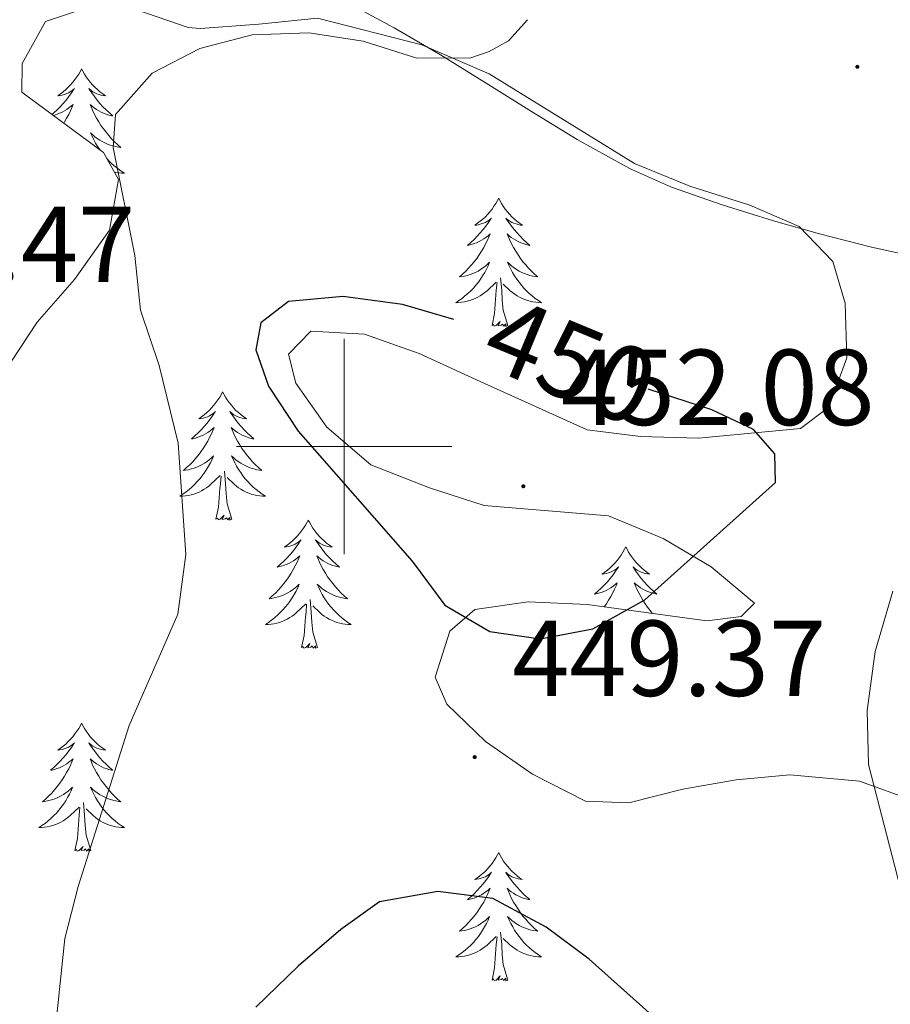
# Model space of a CAD drawing. Units: metres. Extents: x 586484 to 590976, y 4698502 to 4701528.
# Drawn here: x 589970 to 590051, y 4700948 to 4701040 of the extents above; entities that cross this region are included whole.
import ezdxf
from ezdxf.enums import TextEntityAlignment as Align

# ---------------------------------------------------------------- set-up
doc = ezdxf.new("R2010")
doc.units = ezdxf.units.M
doc.header["$MEASUREMENT"] = 0
for name, color, linetype, lineweight in [('Carátula', 7, 'Continuous', 5), ('Level 35', 92, 'Continuous', 0), ('Level 36', 19, 'Continuous', 40), ('Level 4', 36, 'Continuous', 30), ('Level 41', 19, 'Continuous', 0), ('Level 5', 36, 'Continuous', 0), ('Level 63', 7, 'Continuous', 0), ('Level 7', 1, 'Continuous', 0)]:
    doc.layers.add(name, color=color, linetype=linetype, lineweight=lineweight)
doc.styles.add('Arial', font='ARIAL.TTF', dxfattribs={"height": 0.2})

# ---------------------------------------------------------------- blocks, each defined once
blk = doc.blocks.new('5PATER')
at = {"layer": 'Carátula', "linetype": 'Continuous', "lineweight": 5}
h = blk.add_hatch(color=250, dxfattribs=at)
edge = h.paths.add_edge_path()
edge.add_ellipse((0, 0.01), major_axis=(-1.33, -1.34), ratio=0.999422, start_angle=0, end_angle=360)

msp = doc.modelspace()

# ---------------------------------------------------------------- linework, layer by layer
at = {"layer": 'Level 35', "color": 92, "linetype": 'Continuous', "lineweight": 0, "ltscale": 0.5}
for points in [[(589968.32, 4701006.75, 444.24), (589971.48, 4701011.56, 445.36), (589974.93, 4701015.5, 445.77), (589978.19, 4701020.08, 447.21), (589979.03, 4701024.79, 447.13), (589977.63, 4701027.3, 447.05), (589970.05, 4701032.93, 446.09), (589970.09, 4701035.59, 445.77), (589972.25, 4701039.47, 445.77), (589975.59, 4701040.59, 445.85)], [(589980.74, 4701040.57, 446.25), (589985.51, 4701038.93, 446.51), (589986.62, 4701038.82, 446.57), (589992.08, 4701039.23, 447.05), (589997.54, 4701039.79, 448.1), (590007.22, 4701037.3, 449), (590013.48, 4701034.62, 449.63), (590026.98, 4701026.28, 450.03), (590032.15, 4701024.17, 450.27), (590037.7, 4701022.41, 450.92), (590042.3, 4701020.44, 451), (590045.43, 4701017.19, 451), (590046.57, 4701013.3, 450.92), (590046.72, 4701008.23, 450.84), (590045.07, 4701003.64, 451.48), (590042.42, 4701001.67, 452.37), (590032.95, 4701000.77, 452.69), (590027.55, 4701000.93, 452.85), (590022.58, 4701001.53, 453.3), (590012.64, 4701006.02, 453.27), (590006.98, 4701008.63, 452.93), (590001.91, 4701010.42, 452.77), (589996.91, 4701010.71, 452.48), (589994.82, 4701008.57, 451.88), (589995.5, 4701005.87, 451.56), (589998.39, 4701001.79, 451.53), (590002.5, 4700998.3, 452.21), (590007.94, 4700996.15, 452.52), (590013.03, 4700994.51, 452.53), (590024.57, 4700993.55, 452.53), (590029.66, 4700991.44, 452.53), (590034.13, 4700988.82, 451.96), (590038.14, 4700985.45, 451.24), (590036.91, 4700984.19, 451), (590033.71, 4700983.8, 450.92), (590022.6, 4700985.32, 452.45), (590017.11, 4700985.56, 452.37), (590012.15, 4700984.85, 452.29), (590009.82, 4700982.82, 452.04), (590008.48, 4700978.57, 451.56), (590009.56, 4700976.04, 451.56), (590013.16, 4700972.59, 451.16), (590017.5, 4700969.55, 451), (590022.45, 4700967.03, 451), (590026.48, 4700966.89, 451)], [(590026.48, 4700966.89, 451), (590031.5, 4700968.16, 451), (590036.46, 4700969.02, 450.76), (590041.43, 4700969.49, 450.42), (590047.91, 4700968.89, 449.15), (590052.9, 4700967.1, 448.5)]]:
    msp.add_polyline3d(points, dxfattribs=at)
at = {"layer": 'Level 36', "color": 92, "linetype": 'Continuous', "lineweight": 0}
for points in [[(589969.57, 4701048.11, 441.17), (589971.86, 4701047.71, 441.22), (589976.76, 4701046.84, 441.6), (589981.65, 4701046, 442.22), (589986.54, 4701045.17, 442.91), (589991.44, 4701044.29, 443.5), (589996.35, 4701042.97, 443.96), (590000.9, 4701040.9, 444.26), (590004.64, 4701038.9, 444.52), (590008.96, 4701036.39, 444.9), (590013.2, 4701033.76, 445.28), (590017.42, 4701031.11, 445.66), (590021.68, 4701028.52, 446.05), (590026.03, 4701026.09, 446.43), (590026.81, 4701025.69, 446.5), (590030.44, 4701024.1, 446.81), (590035.15, 4701022.44, 446.96), (590039.93, 4701020.96, 446.97), (590044.19, 4701019.75, 446.85), (590049.03, 4701018.5, 446.57), (590053.15, 4701017.6, 446.33)], [(589975.6, 4701035.09, 0.01), (589975.49, 4701034.87, 0.01), (589975.34, 4701034.6, 0.01), (589975.17, 4701034.33, 0.01), (589974.98, 4701034.08, 0.01), (589974.79, 4701033.83, 0.01), (589974.58, 4701033.59, 0.01), (589974.36, 4701033.37, 0.01), (589974.14, 4701033.15, 0.01), (589973.9, 4701032.95, 0.01), (589973.64, 4701032.75, 0.01), (589973.38, 4701032.58, 0.01), (589973.58, 4701032.6, 0.01), (589973.79, 4701032.64, 0.01), (589973.98, 4701032.69, 0.01), (589974.18, 4701032.76, 0.01), (589974.37, 4701032.85, 0.01), (589974.55, 4701032.95, 0.01), (589974.72, 4701033.06, 0.01), (589974.93, 4701033.25, 0.01), (589974.89, 4701033.18, 0.01), (589974.66, 4701032.84, 0.01), (589974.42, 4701032.5, 0.01), (589974.16, 4701032.18, 0.01), (589973.89, 4701031.86, 0.01), (589973.61, 4701031.56, 0.01), (589973.32, 4701031.26, 0.01), (589973.02, 4701030.98, 0.01), (589972.86, 4701030.84, 0.01)], [(589975.6, 4701035.09, 0.01), (589975.71, 4701034.87, 0.01), (589975.87, 4701034.6, 0.01), (589976.04, 4701034.33, 0.01), (589976.22, 4701034.08, 0.01), (589976.41, 4701033.83, 0.01), (589976.62, 4701033.59, 0.01), (589976.84, 4701033.37, 0.01), (589977.07, 4701033.15, 0.01), (589977.31, 4701032.95, 0.01), (589977.56, 4701032.75, 0.01), (589977.82, 4701032.58, 0.01), (589977.62, 4701032.6, 0.01), (589977.42, 4701032.64, 0.01), (589977.22, 4701032.69, 0.01), (589977.02, 4701032.76, 0.01), (589976.83, 4701032.85, 0.01), (589976.65, 4701032.95, 0.01), (589976.48, 4701033.06, 0.01), (589976.27, 4701033.25, 0.01), (589976.31, 4701033.18, 0.01), (589976.54, 4701032.84, 0.01), (589976.79, 4701032.5, 0.01), (589977.04, 4701032.18, 0.01), (589977.31, 4701031.86, 0.01), (589977.59, 4701031.56, 0.01), (589977.88, 4701031.26, 0.01), (589978.19, 4701030.98, 0.01), (589978.5, 4701030.71, 0.01), (589978.38, 4701030.73, 0.01), (589978.13, 4701030.79, 0.01), (589977.89, 4701030.86, 0.01), (589977.65, 4701030.95, 0.01), (589977.42, 4701031.05, 0.01), (589977.2, 4701031.17, 0.01)], [(589972.96, 4701030.76, 0.01), (589973.07, 4701030.79, 0.01), (589973.32, 4701030.86, 0.01), (589973.55, 4701030.95, 0.01), (589973.78, 4701031.05, 0.01), (589974, 4701031.17, 0.01), (589974.22, 4701031.3, 0.01), (589974.43, 4701031.45, 0.01), (589974.62, 4701031.6, 0.01), (589974.81, 4701031.77, 0.01), (589974.72, 4701031.55, 0.01), (589974.57, 4701031.19, 0.01), (589974.4, 4701030.84, 0.01), (589974.21, 4701030.49, 0.01), (589974.01, 4701030.15, 0.01), (589973.94, 4701030.04, 0.01)], [(589977.202, 4701031.173, 0.01), (589976.982, 4701031.303, 0.01), (589976.772, 4701031.453, 0.01), (589976.582, 4701031.603, 0.01), (589976.392, 4701031.773, 0.01), (589976.482, 4701031.553, 0.01), (589976.632, 4701031.193, 0.01), (589976.802, 4701030.843, 0.01), (589976.992, 4701030.493, 0.01), (589977.192, 4701030.153, 0.01), (589977.402, 4701029.823, 0.01), (589977.632, 4701029.503, 0.01), (589977.872, 4701029.193, 0.01), (589978.122, 4701028.883, 0.01), (589978.382, 4701028.593, 0.01), (589978.662, 4701028.313, 0.01), (589978.942, 4701028.043, 0.01), (589979.241, 4701027.783, 0.01), (589979.051, 4701027.813, 0.01), (589978.781, 4701027.853, 0.01), (589978.522, 4701027.923, 0.01), (589978.262, 4701027.993, 0.01), (589978.002, 4701028.093, 0.01), (589977.752, 4701028.203, 0.01), (589977.512, 4701028.323, 0.01), (589977.282, 4701028.463, 0.01), (589977.052, 4701028.613, 0.01), (589976.842, 4701028.773, 0.01), (589976.632, 4701028.953, 0.01), (589976.442, 4701029.143, 0.01), (589976.582, 4701028.813, 0.01), (589976.732, 4701028.493, 0.01), (589976.902, 4701028.173, 0.01), (589977.082, 4701027.873, 0.01), (589977.282, 4701027.573, 0.01), (589977.302, 4701027.553, 0.01)], [(589977.93, 4701026.76, 0.01), (589977.95, 4701026.74, 0.01), (589978.2, 4701026.48, 0.01), (589978.45, 4701026.23, 0.01), (589978.72, 4701026, 0.01), (589979, 4701025.78, 0.01), (589979.29, 4701025.57, 0.01), (589979.58, 4701025.38, 0.01), (589979.32, 4701025.39, 0.01), (589979.05, 4701025.41, 0.01), (589978.79, 4701025.45, 0.01), (589978.64, 4701025.49, 0.01)], [(590014.37, 4701023.07, 0.01), (590014.26, 4701022.85, 0.01), (590014.1, 4701022.57, 0.01), (590013.93, 4701022.31, 0.01), (590013.75, 4701022.05, 0.01), (590013.56, 4701021.8, 0.01), (590013.35, 4701021.57, 0.01), (590013.13, 4701021.34, 0.01), (590012.9, 4701021.12, 0.01), (590012.66, 4701020.92, 0.01), (590012.41, 4701020.73, 0.01), (590012.15, 4701020.55, 0.01), (590012.35, 4701020.57, 0.01), (590012.55, 4701020.61, 0.01), (590012.75, 4701020.67, 0.01), (590012.95, 4701020.74, 0.01), (590013.14, 4701020.82, 0.01), (590013.32, 4701020.92, 0.01), (590013.49, 4701021.03, 0.01), (590013.7, 4701021.22, 0.01), (590013.65, 4701021.16, 0.01), (590013.42, 4701020.81, 0.01), (590013.18, 4701020.48, 0.01), (590012.92, 4701020.15, 0.01), (590012.66, 4701019.84, 0.01), (590012.38, 4701019.53, 0.01), (590012.08, 4701019.24, 0.01), (590011.78, 4701018.95, 0.01), (590011.47, 4701018.68, 0.01), (590011.59, 4701018.71, 0.01), (590011.84, 4701018.76, 0.01), (590012.08, 4701018.84, 0.01), (590012.32, 4701018.93, 0.01), (590012.55, 4701019.03, 0.01), (590012.77, 4701019.15, 0.01), (590012.99, 4701019.28, 0.01), (590013.19, 4701019.42, 0.01), (590013.39, 4701019.58, 0.01), (590013.58, 4701019.75, 0.01), (590013.49, 4701019.53, 0.01), (590013.33, 4701019.17, 0.01), (590013.16, 4701018.81, 0.01), (590012.98, 4701018.47, 0.01), (590012.78, 4701018.13, 0.01), (590012.57, 4701017.79, 0.01), (590012.34, 4701017.47, 0.01), (590012.1, 4701017.16, 0.01), (590011.85, 4701016.86, 0.01), (590011.58, 4701016.57, 0.01), (590011.31, 4701016.28, 0.01), (590011.02, 4701016.01, 0.01), (590010.73, 4701015.76, 0.01), (590010.92, 4701015.78, 0.01), (590011.19, 4701015.83, 0.01), (590011.45, 4701015.89, 0.01), (590011.71, 4701015.97, 0.01), (590011.97, 4701016.06, 0.01), (590012.21, 4701016.17, 0.01), (590012.46, 4701016.29, 0.01), (590012.69, 4701016.43, 0.01), (590012.91, 4701016.58, 0.01), (590013.13, 4701016.75, 0.01), (590013.34, 4701016.92, 0.01), (590013.53, 4701017.11, 0.01), (590013.39, 4701016.78, 0.01)], [(590014.37, 4701023.07, 0.01), (590014.48, 4701022.85, 0.01), (590014.63, 4701022.57, 0.01), (590014.8, 4701022.31, 0.01), (590014.98, 4701022.05, 0.01), (590015.18, 4701021.8, 0.01), (590015.38, 4701021.57, 0.01), (590015.6, 4701021.34, 0.01), (590015.83, 4701021.12, 0.01), (590016.07, 4701020.92, 0.01), (590016.32, 4701020.73, 0.01), (590016.58, 4701020.55, 0.01), (590016.38, 4701020.57, 0.01), (590016.18, 4701020.61, 0.01), (590015.98, 4701020.67, 0.01), (590015.79, 4701020.74, 0.01), (590015.6, 4701020.82, 0.01), (590015.42, 4701020.92, 0.01), (590015.24, 4701021.03, 0.01), (590015.04, 4701021.22, 0.01), (590015.08, 4701021.16, 0.01), (590015.31, 4701020.81, 0.01), (590015.55, 4701020.48, 0.01), (590015.81, 4701020.15, 0.01), (590016.08, 4701019.84, 0.01), (590016.36, 4701019.53, 0.01), (590016.65, 4701019.24, 0.01), (590016.95, 4701018.95, 0.01), (590017.26, 4701018.68, 0.01), (590017.14, 4701018.71, 0.01), (590016.9, 4701018.76, 0.01), (590016.65, 4701018.84, 0.01), (590016.42, 4701018.93, 0.01), (590016.19, 4701019.03, 0.01), (590015.96, 4701019.15, 0.01), (590015.75, 4701019.28, 0.01), (590015.54, 4701019.42, 0.01), (590015.34, 4701019.58, 0.01), (590015.16, 4701019.75, 0.01), (590015.24, 4701019.53, 0.01), (590015.4, 4701019.17, 0.01), (590015.57, 4701018.81, 0.01), (590015.76, 4701018.47, 0.01), (590015.96, 4701018.13, 0.01), (590016.17, 4701017.79, 0.01), (590016.4, 4701017.47, 0.01), (590016.63, 4701017.16, 0.01), (590016.88, 4701016.86, 0.01), (590017.15, 4701016.57, 0.01), (590017.42, 4701016.28, 0.01), (590017.71, 4701016.01, 0.01), (590018.01, 4701015.76, 0.01), (590017.81, 4701015.78, 0.01), (590017.54, 4701015.83, 0.01), (590017.28, 4701015.89, 0.01), (590017.02, 4701015.97, 0.01), (590016.77, 4701016.06, 0.01), (590016.52, 4701016.17, 0.01), (590016.28, 4701016.29, 0.01), (590016.04, 4701016.43, 0.01), (590015.82, 4701016.58, 0.01), (590015.6, 4701016.75, 0.01), (590015.4, 4701016.92, 0.01), (590015.2, 4701017.11, 0.01), (590015.34, 4701016.78, 0.01)], [(590013.389, 4701016.78, 0.01), (590013.239, 4701016.46, 0.01), (590013.069, 4701016.15, 0.01), (590012.879, 4701015.84, 0.01), (590012.689, 4701015.55, 0.01), (590012.479, 4701015.26, 0.01), (590012.249, 4701014.98, 0.01), (590012.019, 4701014.71, 0.01), (590011.769, 4701014.45, 0.01), (590011.509, 4701014.21, 0.01), (590011.239, 4701013.981, 0.01), (590010.969, 4701013.751, 0.01), (590010.679, 4701013.551, 0.01), (590010.389, 4701013.351, 0.01), (590010.649, 4701013.361, 0.01), (590010.919, 4701013.391, 0.01), (590011.179, 4701013.431, 0.01), (590011.439, 4701013.491, 0.01), (590011.689, 4701013.561, 0.01), (590011.939, 4701013.65, 0.01), (590012.179, 4701013.75, 0.01), (590012.419, 4701013.86, 0.01), (590012.649, 4701013.99, 0.01), (590012.879, 4701014.14, 0.01), (590013.089, 4701014.3, 0.01), (590013.289, 4701014.47, 0.01), (590014.139, 4701015.27, 0.01)], [(590015.339, 4701016.78, 0.01), (590015.499, 4701016.46, 0.01), (590015.669, 4701016.15, 0.01), (590015.849, 4701015.84, 0.01), (590016.049, 4701015.55, 0.01), (590016.259, 4701015.26, 0.01), (590016.479, 4701014.98, 0.01), (590016.719, 4701014.71, 0.01), (590016.958, 4701014.45, 0.01), (590017.218, 4701014.21, 0.01), (590017.488, 4701013.98, 0.01), (590017.768, 4701013.75, 0.01), (590018.058, 4701013.55, 0.01), (590018.348, 4701013.35, 0.01), (590018.078, 4701013.36, 0.01), (590017.818, 4701013.39, 0.01), (590017.558, 4701013.43, 0.01), (590017.298, 4701013.49, 0.01), (590017.038, 4701013.56, 0.01), (590016.788, 4701013.65, 0.01), (590016.548, 4701013.75, 0.01), (590016.308, 4701013.86, 0.01), (590016.078, 4701013.99, 0.01), (590015.858, 4701014.14, 0.01), (590015.649, 4701014.3, 0.01), (590015.439, 4701014.47, 0.01), (590014.779, 4701015.09, 0.01)], [(590013.75, 4701011.22, 0.01), (590013.99, 4701012.34, 0.01), (590014.11, 4701014.08, 0.01), (590014.15, 4701014.51, 0.01), (590014.22, 4701015.23, 0.01)], [(590015.22, 4701011.22, 0.01), (590014.79, 4701012.66, 0.01), (590014.7, 4701013.56, 0.01), (590014.65, 4701014.51, 0.01), (590014.55, 4701015.67, 0.01)], [(590015.22, 4701011.22, 0.01), (590015.04, 4701011.15, 0.01), (590015.02, 4701011.39, 0.01), (590014.84, 4701011.17, 0.01), (590014.71, 4701011.37, 0.01), (590014.59, 4701011.26, 0.01), (590014.32, 4701011.21, 0.01), (590014.52, 4701011.6, 0.01), (590014.13, 4701011.22, 0.01), (590013.95, 4701011.17, 0.01), (590013.9, 4701011.33, 0.01), (590013.75, 4701011.22, 0.01)], [(589988.71, 4701005.08, 0.01), (589988.6, 4701004.86, 0.01), (589988.44, 4701004.59, 0.01), (589988.28, 4701004.32, 0.01), (589988.09, 4701004.07, 0.01), (589987.9, 4701003.82, 0.01), (589987.69, 4701003.58, 0.01), (589987.47, 4701003.35, 0.01), (589987.24, 4701003.14, 0.01), (589987, 4701002.93, 0.01), (589986.75, 4701002.74, 0.01), (589986.49, 4701002.57, 0.01), (589986.69, 4701002.59, 0.01), (589986.89, 4701002.63, 0.01), (589987.09, 4701002.68, 0.01), (589987.29, 4701002.75, 0.01), (589987.48, 4701002.84, 0.01), (589987.66, 4701002.93, 0.01), (589987.83, 4701003.05, 0.01), (589988.04, 4701003.24, 0.01), (589988, 4701003.17, 0.01), (589987.77, 4701002.83, 0.01), (589987.52, 4701002.49, 0.01), (589987.27, 4701002.17, 0.01), (589987, 4701001.85, 0.01), (589986.72, 4701001.55, 0.01), (589986.43, 4701001.25, 0.01), (589986.12, 4701000.97, 0.01), (589985.81, 4701000.7, 0.01), (589985.94, 4701000.72, 0.01), (589986.18, 4701000.78, 0.01), (589986.42, 4701000.85, 0.01), (589986.66, 4701000.94, 0.01), (589986.89, 4701001.04, 0.01), (589987.11, 4701001.16, 0.01), (589987.33, 4701001.29, 0.01), (589987.54, 4701001.44, 0.01), (589987.73, 4701001.59, 0.01), (589987.92, 4701001.76, 0.01), (589987.83, 4701001.54, 0.01), (589987.68, 4701001.18, 0.01), (589987.5, 4701000.83, 0.01), (589987.32, 4701000.48, 0.01), (589987.12, 4701000.14, 0.01), (589986.91, 4700999.81, 0.01), (589986.68, 4700999.49, 0.01), (589986.44, 4700999.17, 0.01), (589986.19, 4700998.87, 0.01), (589985.93, 4700998.58, 0.01), (589985.65, 4700998.3, 0.01), (589985.36, 4700998.03, 0.01), (589985.07, 4700997.77, 0.01), (589985.26, 4700997.79, 0.01), (589985.53, 4700997.84, 0.01), (589985.79, 4700997.91, 0.01), (589986.05, 4700997.98, 0.01), (589986.31, 4700998.08, 0.01), (589986.56, 4700998.19, 0.01), (589986.8, 4700998.31, 0.01), (589987.03, 4700998.45, 0.01), (589987.26, 4700998.6, 0.01), (589987.47, 4700998.76, 0.01), (589987.68, 4700998.94, 0.01), (589987.87, 4700999.13, 0.01), (589987.73, 4700998.8, 0.01)], [(589988.71, 4701005.08, 0.01), (589988.82, 4701004.86, 0.01), (589988.98, 4701004.59, 0.01), (589989.14, 4701004.32, 0.01), (589989.32, 4701004.07, 0.01), (589989.52, 4701003.82, 0.01), (589989.73, 4701003.58, 0.01), (589989.94, 4701003.35, 0.01), (589990.18, 4701003.14, 0.01), (589990.42, 4701002.93, 0.01), (589990.67, 4701002.74, 0.01), (589990.93, 4701002.57, 0.01), (589990.73, 4701002.59, 0.01), (589990.52, 4701002.63, 0.01), (589990.32, 4701002.68, 0.01), (589990.13, 4701002.75, 0.01), (589989.94, 4701002.84, 0.01), (589989.76, 4701002.93, 0.01), (589989.59, 4701003.05, 0.01), (589989.38, 4701003.24, 0.01), (589989.42, 4701003.17, 0.01), (589989.65, 4701002.83, 0.01), (589989.9, 4701002.49, 0.01), (589990.15, 4701002.17, 0.01), (589990.42, 4701001.85, 0.01), (589990.7, 4701001.55, 0.01), (589990.99, 4701001.25, 0.01), (589991.29, 4701000.97, 0.01), (589991.61, 4701000.7, 0.01), (589991.48, 4701000.72, 0.01), (589991.24, 4701000.78, 0.01), (589991, 4701000.85, 0.01), (589990.76, 4701000.94, 0.01), (589990.53, 4701001.04, 0.01), (589990.3, 4701001.16, 0.01), (589990.09, 4701001.29, 0.01), (589989.88, 4701001.44, 0.01), (589989.68, 4701001.59, 0.01), (589989.5, 4701001.76, 0.01), (589989.59, 4701001.54, 0.01), (589989.74, 4701001.18, 0.01), (589989.91, 4701000.83, 0.01), (589990.1, 4701000.48, 0.01), (589990.3, 4701000.14, 0.01), (589990.51, 4700999.81, 0.01), (589990.74, 4700999.49, 0.01), (589990.98, 4700999.17, 0.01), (589991.23, 4700998.87, 0.01), (589991.49, 4700998.58, 0.01), (589991.77, 4700998.3, 0.01), (589992.05, 4700998.03, 0.01), (589992.35, 4700997.77, 0.01), (589992.15, 4700997.79, 0.01), (589991.89, 4700997.84, 0.01), (589991.62, 4700997.91, 0.01), (589991.36, 4700997.98, 0.01), (589991.11, 4700998.08, 0.01), (589990.86, 4700998.19, 0.01), (589990.62, 4700998.31, 0.01), (589990.39, 4700998.45, 0.01), (589990.16, 4700998.6, 0.01), (589989.95, 4700998.76, 0.01), (589989.74, 4700998.94, 0.01), (589989.54, 4700999.13, 0.01), (589989.69, 4700998.8, 0.01)], [(589987.728, 4700998.804, 0.01), (589987.577, 4700998.484, 0.01), (589987.407, 4700998.164, 0.01), (589987.217, 4700997.864, 0.01), (589987.027, 4700997.564, 0.01), (589986.817, 4700997.274, 0.01), (589986.597, 4700996.994, 0.01), (589986.357, 4700996.734, 0.01), (589986.107, 4700996.474, 0.01), (589985.857, 4700996.224, 0.01), (589985.587, 4700995.994, 0.01), (589985.307, 4700995.774, 0.01), (589985.017, 4700995.564, 0.01), (589984.727, 4700995.375, 0.01), (589984.987, 4700995.384, 0.01), (589985.257, 4700995.404, 0.01), (589985.517, 4700995.444, 0.01), (589985.777, 4700995.504, 0.01), (589986.027, 4700995.574, 0.01), (589986.277, 4700995.664, 0.01), (589986.527, 4700995.764, 0.01), (589986.757, 4700995.884, 0.01), (589986.997, 4700996.014, 0.01), (589987.217, 4700996.154, 0.01), (589987.427, 4700996.314, 0.01), (589987.627, 4700996.484, 0.01), (589988.477, 4700997.284, 0.01)], [(589989.687, 4700998.804, 0.01), (589989.837, 4700998.484, 0.01), (589990.007, 4700998.164, 0.01), (589990.187, 4700997.864, 0.01), (589990.387, 4700997.564, 0.01), (589990.597, 4700997.274, 0.01), (589990.817, 4700996.994, 0.01), (589991.057, 4700996.734, 0.01), (589991.297, 4700996.474, 0.01), (589991.557, 4700996.224, 0.01), (589991.827, 4700995.994, 0.01), (589992.107, 4700995.774, 0.01), (589992.397, 4700995.564, 0.01), (589992.687, 4700995.374, 0.01), (589992.417, 4700995.384, 0.01), (589992.157, 4700995.404, 0.01), (589991.897, 4700995.444, 0.01), (589991.637, 4700995.504, 0.01), (589991.377, 4700995.574, 0.01), (589991.137, 4700995.664, 0.01), (589990.887, 4700995.764, 0.01), (589990.647, 4700995.884, 0.01), (589990.417, 4700996.014, 0.01), (589990.197, 4700996.154, 0.01), (589989.987, 4700996.314, 0.01), (589989.777, 4700996.484, 0.01), (589989.127, 4700997.104, 0.01)], [(589989.56, 4700993.23, 0.01), (589989.13, 4700994.67, 0.01), (589989.04, 4700995.58, 0.01), (589988.99, 4700996.53, 0.01), (589988.89, 4700997.69, 0.01)], [(589988.09, 4700993.23, 0.01), (589988.34, 4700994.35, 0.01), (589988.45, 4700996.09, 0.01), (589988.5, 4700996.53, 0.01), (589988.56, 4700997.25, 0.01)], [(589989.56, 4700993.23, 0.01), (589989.39, 4700993.16, 0.01), (589989.37, 4700993.4, 0.01), (589989.18, 4700993.18, 0.01), (589989.06, 4700993.38, 0.01), (589988.94, 4700993.28, 0.01), (589988.66, 4700993.22, 0.01), (589988.86, 4700993.61, 0.01), (589988.48, 4700993.23, 0.01), (589988.29, 4700993.18, 0.01), (589988.25, 4700993.34, 0.01), (589988.09, 4700993.23, 0.01)], [(589996.67, 4700993.16, 0.01), (589996.56, 4700992.95, 0.01), (589996.4, 4700992.67, 0.01), (589996.24, 4700992.4, 0.01), (589996.05, 4700992.15, 0.01), (589995.86, 4700991.9, 0.01), (589995.65, 4700991.66, 0.01), (589995.43, 4700991.43, 0.01), (589995.2, 4700991.22, 0.01), (589994.96, 4700991.02, 0.01), (589994.71, 4700990.83, 0.01), (589994.45, 4700990.65, 0.01), (589994.65, 4700990.67, 0.01), (589994.85, 4700990.71, 0.01), (589995.05, 4700990.76, 0.01), (589995.25, 4700990.83, 0.01), (589995.44, 4700990.92, 0.01), (589995.62, 4700991.02, 0.01), (589995.79, 4700991.13, 0.01), (589996, 4700991.32, 0.01), (589995.96, 4700991.25, 0.01), (589995.73, 4700990.91, 0.01), (589995.48, 4700990.57, 0.01), (589995.23, 4700990.25, 0.01), (589994.96, 4700989.93, 0.01), (589994.68, 4700989.63, 0.01), (589994.39, 4700989.33, 0.01), (589994.08, 4700989.05, 0.01), (589993.77, 4700988.78, 0.01), (589993.9, 4700988.8, 0.01), (589994.14, 4700988.86, 0.01), (589994.38, 4700988.93, 0.01), (589994.62, 4700989.02, 0.01), (589994.85, 4700989.12, 0.01), (589995.07, 4700989.24, 0.01), (589995.29, 4700989.37, 0.01), (589995.5, 4700989.52, 0.01), (589995.69, 4700989.67, 0.01), (589995.88, 4700989.84, 0.01), (589995.79, 4700989.62, 0.01), (589995.64, 4700989.26, 0.01), (589995.46, 4700988.91, 0.01), (589995.28, 4700988.56, 0.01), (589995.08, 4700988.22, 0.01), (589994.87, 4700987.89, 0.01), (589994.64, 4700987.57, 0.01), (589994.4, 4700987.25, 0.01), (589994.15, 4700986.95, 0.01), (589993.89, 4700986.66, 0.01), (589993.61, 4700986.38, 0.01), (589993.32, 4700986.11, 0.01), (589993.03, 4700985.85, 0.01), (589993.22, 4700985.88, 0.01), (589993.49, 4700985.92, 0.01), (589993.75, 4700985.99, 0.01), (589994.01, 4700986.07, 0.01), (589994.27, 4700986.16, 0.01), (589994.52, 4700986.27, 0.01), (589994.76, 4700986.39, 0.01), (589994.99, 4700986.53, 0.01), (589995.22, 4700986.68, 0.01), (589995.43, 4700986.84, 0.01), (589995.64, 4700987.02, 0.01), (589995.83, 4700987.21, 0.01), (589995.69, 4700986.88, 0.01)], [(589996.67, 4700993.16, 0.01), (589996.78, 4700992.95, 0.01), (589996.94, 4700992.67, 0.01), (589997.1, 4700992.4, 0.01), (589997.28, 4700992.15, 0.01), (589997.48, 4700991.9, 0.01), (589997.69, 4700991.66, 0.01), (589997.9, 4700991.43, 0.01), (589998.14, 4700991.22, 0.01), (589998.38, 4700991.02, 0.01), (589998.63, 4700990.83, 0.01), (589998.89, 4700990.65, 0.01), (589998.69, 4700990.67, 0.01), (589998.48, 4700990.71, 0.01), (589998.28, 4700990.76, 0.01), (589998.09, 4700990.83, 0.01), (589997.9, 4700990.92, 0.01), (589997.72, 4700991.02, 0.01), (589997.55, 4700991.13, 0.01), (589997.34, 4700991.32, 0.01), (589997.38, 4700991.25, 0.01), (589997.61, 4700990.91, 0.01), (589997.86, 4700990.57, 0.01), (589998.11, 4700990.25, 0.01), (589998.38, 4700989.93, 0.01), (589998.66, 4700989.63, 0.01), (589998.95, 4700989.33, 0.01), (589999.25, 4700989.05, 0.01), (589999.57, 4700988.78, 0.01), (589999.44, 4700988.8, 0.01), (589999.2, 4700988.86, 0.01), (589998.96, 4700988.93, 0.01), (589998.72, 4700989.02, 0.01), (589998.49, 4700989.12, 0.01), (589998.26, 4700989.24, 0.01), (589998.05, 4700989.37, 0.01), (589997.84, 4700989.52, 0.01), (589997.64, 4700989.67, 0.01), (589997.46, 4700989.84, 0.01), (589997.55, 4700989.62, 0.01), (589997.7, 4700989.26, 0.01), (589997.87, 4700988.91, 0.01), (589998.06, 4700988.56, 0.01), (589998.26, 4700988.22, 0.01), (589998.47, 4700987.89, 0.01), (589998.7, 4700987.57, 0.01), (589998.94, 4700987.25, 0.01), (589999.19, 4700986.95, 0.01), (589999.45, 4700986.66, 0.01), (589999.73, 4700986.38, 0.01), (590000.01, 4700986.11, 0.01), (590000.31, 4700985.85, 0.01), (590000.11, 4700985.88, 0.01), (589999.85, 4700985.92, 0.01), (589999.58, 4700985.99, 0.01), (589999.32, 4700986.07, 0.01), (589999.07, 4700986.16, 0.01), (589998.82, 4700986.27, 0.01), (589998.58, 4700986.39, 0.01), (589998.35, 4700986.53, 0.01), (589998.12, 4700986.68, 0.01), (589997.91, 4700986.84, 0.01), (589997.7, 4700987.02, 0.01), (589997.5, 4700987.21, 0.01), (589997.65, 4700986.88, 0.01)], [(590026.18, 4700990.66, 0.01), (590026.07, 4700990.44, 0.01), (590025.92, 4700990.16, 0.01), (590025.75, 4700989.9, 0.01), (590025.57, 4700989.64, 0.01), (590025.37, 4700989.39, 0.01), (590025.17, 4700989.15, 0.01), (590024.95, 4700988.93, 0.01), (590024.72, 4700988.71, 0.01), (590024.48, 4700988.51, 0.01), (590024.23, 4700988.32, 0.01), (590023.97, 4700988.14, 0.01), (590024.16, 4700988.16, 0.01), (590024.37, 4700988.2, 0.01), (590024.57, 4700988.25, 0.01), (590024.76, 4700988.32, 0.01), (590024.95, 4700988.41, 0.01), (590025.13, 4700988.51, 0.01), (590025.31, 4700988.62, 0.01), (590025.51, 4700988.81, 0.01), (590025.47, 4700988.75, 0.01), (590025.24, 4700988.4, 0.01), (590025, 4700988.07, 0.01), (590024.74, 4700987.74, 0.01), (590024.47, 4700987.42, 0.01), (590024.19, 4700987.12, 0.01), (590023.9, 4700986.82, 0.01), (590023.6, 4700986.54, 0.01), (590023.28, 4700986.27, 0.01), (590023.41, 4700986.29, 0.01), (590023.66, 4700986.35, 0.01), (590023.9, 4700986.42, 0.01), (590024.13, 4700986.51, 0.01), (590024.36, 4700986.61, 0.01), (590024.59, 4700986.73, 0.01), (590024.8, 4700986.86, 0.01), (590025.01, 4700987.01, 0.01), (590025.21, 4700987.17, 0.01), (590025.39, 4700987.34, 0.01), (590025.31, 4700987.11, 0.01), (590025.15, 4700986.75, 0.01), (590024.98, 4700986.4, 0.01), (590024.79, 4700986.05, 0.01), (590024.59, 4700985.71, 0.01), (590024.38, 4700985.38, 0.01), (590024.19, 4700985.1, 0.01)], [(590026.18, 4700990.66, 0.01), (590026.3, 4700990.44, 0.01), (590026.45, 4700990.16, 0.01), (590026.62, 4700989.9, 0.01), (590026.8, 4700989.64, 0.01), (590026.99, 4700989.39, 0.01), (590027.2, 4700989.15, 0.01), (590027.42, 4700988.93, 0.01), (590027.65, 4700988.71, 0.01), (590027.89, 4700988.51, 0.01), (590028.14, 4700988.32, 0.01), (590028.4, 4700988.14, 0.01), (590028.2, 4700988.16, 0.01), (590028, 4700988.2, 0.01), (590027.8, 4700988.25, 0.01), (590027.6, 4700988.32, 0.01), (590027.42, 4700988.41, 0.01), (590027.23, 4700988.51, 0.01), (590027.06, 4700988.62, 0.01), (590026.86, 4700988.81, 0.01), (590026.9, 4700988.75, 0.01), (590027.13, 4700988.4, 0.01), (590027.37, 4700988.07, 0.01), (590027.62, 4700987.74, 0.01), (590027.89, 4700987.42, 0.01), (590028.17, 4700987.12, 0.01), (590028.46, 4700986.82, 0.01), (590028.77, 4700986.54, 0.01), (590029.08, 4700986.27, 0.01), (590028.96, 4700986.29, 0.01), (590028.71, 4700986.35, 0.01), (590028.47, 4700986.42, 0.01), (590028.23, 4700986.51, 0.01), (590028, 4700986.61, 0.01), (590027.78, 4700986.73, 0.01), (590027.56, 4700986.86, 0.01), (590027.36, 4700987.01, 0.01), (590027.16, 4700987.17, 0.01), (590026.97, 4700987.34, 0.01), (590027.06, 4700987.11, 0.01), (590027.22, 4700986.75, 0.01), (590027.39, 4700986.4, 0.01), (590027.57, 4700986.05, 0.01), (590027.77, 4700985.71, 0.01), (590027.98, 4700985.38, 0.01), (590028.21, 4700985.06, 0.01), (590028.45, 4700984.75, 0.01), (590028.66, 4700984.49, 0.01)], [(589995.686, 4700986.884, 0.01), (589995.536, 4700986.564, 0.01), (589995.366, 4700986.244, 0.01), (589995.176, 4700985.944, 0.01), (589994.986, 4700985.644, 0.01), (589994.776, 4700985.354, 0.01), (589994.556, 4700985.084, 0.01), (589994.316, 4700984.814, 0.01), (589994.066, 4700984.554, 0.01), (589993.815, 4700984.314, 0.01), (589993.545, 4700984.074, 0.01), (589993.265, 4700983.854, 0.01), (589992.975, 4700983.644, 0.01), (589992.685, 4700983.454, 0.01), (589992.945, 4700983.464, 0.01), (589993.215, 4700983.484, 0.01), (589993.475, 4700983.524, 0.01), (589993.735, 4700983.584, 0.01), (589993.985, 4700983.654, 0.01), (589994.235, 4700983.744, 0.01), (589994.485, 4700983.844, 0.01), (589994.715, 4700983.964, 0.01), (589994.955, 4700984.094, 0.01), (589995.175, 4700984.234, 0.01), (589995.385, 4700984.394, 0.01), (589995.585, 4700984.564, 0.01), (589996.436, 4700985.364, 0.01)], [(589997.646, 4700986.884, 0.01), (589997.796, 4700986.564, 0.01), (589997.966, 4700986.244, 0.01), (589998.146, 4700985.944, 0.01), (589998.346, 4700985.644, 0.01), (589998.555, 4700985.354, 0.01), (589998.775, 4700985.084, 0.01), (589999.015, 4700984.814, 0.01), (589999.255, 4700984.554, 0.01), (589999.515, 4700984.314, 0.01), (589999.785, 4700984.074, 0.01), (590000.065, 4700983.854, 0.01), (590000.355, 4700983.644, 0.01), (590000.645, 4700983.454, 0.01), (590000.375, 4700983.464, 0.01), (590000.115, 4700983.484, 0.01), (589999.855, 4700983.524, 0.01), (589999.595, 4700983.584, 0.01), (589999.335, 4700983.654, 0.01), (589999.095, 4700983.744, 0.01), (589998.845, 4700983.844, 0.01), (589998.605, 4700983.964, 0.01), (589998.375, 4700984.094, 0.01), (589998.155, 4700984.234, 0.01), (589997.945, 4700984.394, 0.01), (589997.735, 4700984.564, 0.01), (589997.085, 4700985.184, 0.01)], [(589996.05, 4700981.31, 0.01), (589996.3, 4700982.43, 0.01), (589996.41, 4700984.17, 0.01), (589996.46, 4700984.61, 0.01), (589996.52, 4700985.33, 0.01)], [(589997.52, 4700981.31, 0.01), (589997.09, 4700982.75, 0.01), (589997, 4700983.66, 0.01), (589996.95, 4700984.61, 0.01), (589996.85, 4700985.77, 0.01)], [(589997.52, 4700981.31, 0.01), (589997.34, 4700981.25, 0.01), (589997.33, 4700981.48, 0.01), (589997.14, 4700981.26, 0.01), (589997.02, 4700981.47, 0.01), (589996.9, 4700981.36, 0.01), (589996.62, 4700981.3, 0.01), (589996.82, 4700981.7, 0.01), (589996.44, 4700981.32, 0.01), (589996.25, 4700981.26, 0.01), (589996.21, 4700981.42, 0.01), (589996.05, 4700981.31, 0.01)], [(589975.6, 4700974.3, 0.01), (589975.49, 4700974.08, 0.01), (589975.33, 4700973.8, 0.01), (589975.17, 4700973.54, 0.01), (589974.98, 4700973.28, 0.01), (589974.79, 4700973.03, 0.01), (589974.58, 4700972.79, 0.01), (589974.36, 4700972.57, 0.01), (589974.13, 4700972.35, 0.01), (589973.89, 4700972.15, 0.01), (589973.64, 4700971.96, 0.01), (589973.38, 4700971.78, 0.01), (589973.58, 4700971.8, 0.01), (589973.78, 4700971.84, 0.01), (589973.98, 4700971.9, 0.01), (589974.18, 4700971.97, 0.01), (589974.37, 4700972.05, 0.01), (589974.55, 4700972.15, 0.01), (589974.72, 4700972.26, 0.01), (589974.93, 4700972.45, 0.01), (589974.89, 4700972.39, 0.01), (589974.66, 4700972.04, 0.01), (589974.41, 4700971.71, 0.01), (589974.16, 4700971.38, 0.01), (589973.89, 4700971.06, 0.01), (589973.61, 4700970.76, 0.01), (589973.32, 4700970.47, 0.01), (589973.02, 4700970.18, 0.01), (589972.7, 4700969.91, 0.01), (589972.83, 4700969.93, 0.01), (589973.07, 4700969.99, 0.01), (589973.31, 4700970.07, 0.01), (589973.55, 4700970.15, 0.01), (589973.78, 4700970.26, 0.01), (589974, 4700970.37, 0.01), (589974.22, 4700970.51, 0.01), (589974.43, 4700970.65, 0.01), (589974.62, 4700970.81, 0.01), (589974.81, 4700970.98, 0.01), (589974.72, 4700970.75, 0.01), (589974.57, 4700970.39, 0.01), (589974.4, 4700970.04, 0.01), (589974.21, 4700969.69, 0.01), (589974.01, 4700969.35, 0.01), (589973.8, 4700969.02, 0.01), (589973.57, 4700968.7, 0.01), (589973.33, 4700968.39, 0.01), (589973.08, 4700968.09, 0.01), (589972.82, 4700967.79, 0.01), (589972.54, 4700967.51, 0.01), (589972.26, 4700967.24, 0.01), (589971.96, 4700966.98, 0.01), (589972.16, 4700967.01, 0.01), (589972.42, 4700967.06, 0.01), (589972.68, 4700967.12, 0.01), (589972.94, 4700967.2, 0.01), (589973.2, 4700967.29, 0.01), (589973.45, 4700967.4, 0.01), (589973.69, 4700967.52, 0.01), (589973.92, 4700967.66, 0.01), (589974.15, 4700967.81, 0.01), (589974.36, 4700967.97, 0.01), (589974.57, 4700968.15, 0.01), (589974.76, 4700968.34, 0.01), (589974.62, 4700968.01, 0.01)], [(589975.6, 4700974.3, 0.01), (589975.71, 4700974.08, 0.01), (589975.87, 4700973.8, 0.01), (589976.03, 4700973.54, 0.01), (589976.22, 4700973.28, 0.01), (589976.41, 4700973.03, 0.01), (589976.62, 4700972.79, 0.01), (589976.84, 4700972.57, 0.01), (589977.07, 4700972.35, 0.01), (589977.31, 4700972.15, 0.01), (589977.56, 4700971.96, 0.01), (589977.82, 4700971.78, 0.01), (589977.62, 4700971.8, 0.01), (589977.42, 4700971.84, 0.01), (589977.22, 4700971.9, 0.01), (589977.02, 4700971.97, 0.01), (589976.83, 4700972.05, 0.01), (589976.65, 4700972.15, 0.01), (589976.48, 4700972.26, 0.01), (589976.27, 4700972.45, 0.01), (589976.31, 4700972.39, 0.01), (589976.54, 4700972.04, 0.01), (589976.79, 4700971.71, 0.01), (589977.04, 4700971.38, 0.01), (589977.31, 4700971.06, 0.01), (589977.59, 4700970.76, 0.01), (589977.88, 4700970.47, 0.01), (589978.18, 4700970.18, 0.01), (589978.5, 4700969.91, 0.01), (589978.37, 4700969.93, 0.01), (589978.13, 4700969.99, 0.01), (589977.89, 4700970.07, 0.01), (589977.65, 4700970.15, 0.01), (589977.42, 4700970.26, 0.01), (589977.2, 4700970.37, 0.01), (589976.98, 4700970.51, 0.01), (589976.77, 4700970.65, 0.01), (589976.58, 4700970.81, 0.01), (589976.39, 4700970.98, 0.01), (589976.48, 4700970.75, 0.01), (589976.63, 4700970.39, 0.01), (589976.8, 4700970.04, 0.01), (589976.99, 4700969.69, 0.01), (589977.19, 4700969.35, 0.01), (589977.4, 4700969.02, 0.01), (589977.63, 4700968.7, 0.01), (589977.87, 4700968.39, 0.01), (589978.12, 4700968.09, 0.01), (589978.38, 4700967.79, 0.01), (589978.66, 4700967.51, 0.01), (589978.94, 4700967.24, 0.01), (589979.24, 4700966.98, 0.01), (589979.04, 4700967.01, 0.01), (589978.78, 4700967.06, 0.01), (589978.52, 4700967.12, 0.01), (589978.26, 4700967.2, 0.01), (589978, 4700967.29, 0.01), (589977.75, 4700967.4, 0.01), (589977.51, 4700967.52, 0.01), (589977.28, 4700967.66, 0.01), (589977.05, 4700967.81, 0.01), (589976.84, 4700967.97, 0.01), (589976.63, 4700968.15, 0.01), (589976.44, 4700968.34, 0.01), (589976.58, 4700968.01, 0.01)], [(589974.624, 4700968.007, 0.01), (589974.474, 4700967.687, 0.01), (589974.304, 4700967.377, 0.01), (589974.124, 4700967.067, 0.01), (589973.924, 4700966.767, 0.01), (589973.714, 4700966.488, 0.01), (589973.494, 4700966.208, 0.01), (589973.254, 4700965.938, 0.01), (589973.004, 4700965.678, 0.01), (589972.754, 4700965.438, 0.01), (589972.484, 4700965.198, 0.01), (589972.204, 4700964.978, 0.01), (589971.914, 4700964.768, 0.01), (589971.624, 4700964.578, 0.01), (589971.884, 4700964.588, 0.01), (589972.154, 4700964.618, 0.01), (589972.414, 4700964.658, 0.01), (589972.674, 4700964.708, 0.01), (589972.924, 4700964.788, 0.01), (589973.174, 4700964.868, 0.01), (589973.424, 4700964.978, 0.01), (589973.664, 4700965.088, 0.01), (589973.894, 4700965.218, 0.01), (589974.114, 4700965.368, 0.01), (589974.324, 4700965.528, 0.01), (589974.524, 4700965.697, 0.01), (589975.374, 4700966.487, 0.01)], [(589976.584, 4700968.007, 0.01), (589976.734, 4700967.687, 0.01), (589976.904, 4700967.377, 0.01), (589977.084, 4700967.067, 0.01), (589977.284, 4700966.767, 0.01), (589977.494, 4700966.487, 0.01), (589977.714, 4700966.207, 0.01), (589977.954, 4700965.937, 0.01), (589978.204, 4700965.677, 0.01), (589978.454, 4700965.437, 0.01), (589978.724, 4700965.197, 0.01), (589979.004, 4700964.977, 0.01), (589979.294, 4700964.767, 0.01), (589979.584, 4700964.577, 0.01), (589979.324, 4700964.587, 0.01), (589979.054, 4700964.617, 0.01), (589978.794, 4700964.657, 0.01), (589978.534, 4700964.707, 0.01), (589978.284, 4700964.787, 0.01), (589978.034, 4700964.867, 0.01), (589977.784, 4700964.977, 0.01), (589977.544, 4700965.087, 0.01), (589977.314, 4700965.217, 0.01), (589977.094, 4700965.367, 0.01), (589976.884, 4700965.527, 0.01), (589976.684, 4700965.697, 0.01), (589976.024, 4700966.317, 0.01)], [(589976.45, 4700962.45, 0.01), (589976.02, 4700963.89, 0.01), (589975.93, 4700964.79, 0.01), (589975.88, 4700965.74, 0.01), (589975.78, 4700966.9, 0.01)], [(589974.98, 4700962.45, 0.01), (589975.23, 4700963.56, 0.01), (589975.34, 4700965.31, 0.01), (589975.39, 4700965.74, 0.01), (589975.45, 4700966.46, 0.01)], [(589976.45, 4700962.45, 0.01), (589976.28, 4700962.38, 0.01), (589976.26, 4700962.62, 0.01), (589976.07, 4700962.39, 0.01), (589975.95, 4700962.6, 0.01), (589975.83, 4700962.49, 0.01), (589975.56, 4700962.44, 0.01), (589975.75, 4700962.83, 0.01), (589975.37, 4700962.45, 0.01), (589975.18, 4700962.39, 0.01), (589975.14, 4700962.56, 0.01), (589974.98, 4700962.45, 0.01)], [(590014.37, 4700962.27, 0.01), (590014.26, 4700962.05, 0.01), (590014.1, 4700961.78, 0.01), (590013.93, 4700961.51, 0.01), (590013.75, 4700961.25, 0.01), (590013.56, 4700961.01, 0.01), (590013.35, 4700960.77, 0.01), (590013.13, 4700960.54, 0.01), (590012.9, 4700960.33, 0.01), (590012.66, 4700960.12, 0.01), (590012.41, 4700959.93, 0.01), (590012.15, 4700959.75, 0.01), (590012.35, 4700959.78, 0.01), (590012.55, 4700959.81, 0.01), (590012.75, 4700959.87, 0.01), (590012.94, 4700959.94, 0.01), (590013.13, 4700960.02, 0.01), (590013.32, 4700960.12, 0.01), (590013.49, 4700960.23, 0.01), (590013.69, 4700960.43, 0.01), (590013.65, 4700960.36, 0.01), (590013.42, 4700960.02, 0.01), (590013.18, 4700959.68, 0.01), (590012.92, 4700959.35, 0.01), (590012.66, 4700959.04, 0.01), (590012.38, 4700958.73, 0.01), (590012.08, 4700958.44, 0.01), (590011.78, 4700958.16, 0.01), (590011.47, 4700957.89, 0.01), (590011.59, 4700957.91, 0.01), (590011.84, 4700957.97, 0.01), (590012.08, 4700958.04, 0.01), (590012.32, 4700958.13, 0.01), (590012.55, 4700958.23, 0.01), (590012.77, 4700958.35, 0.01), (590012.99, 4700958.48, 0.01), (590013.19, 4700958.62, 0.01), (590013.39, 4700958.78, 0.01), (590013.58, 4700958.95, 0.01), (590013.49, 4700958.73, 0.01), (590013.33, 4700958.37, 0.01), (590013.16, 4700958.01, 0.01), (590012.98, 4700957.67, 0.01), (590012.78, 4700957.33, 0.01), (590012.56, 4700957, 0.01), (590012.34, 4700956.67, 0.01), (590012.1, 4700956.36, 0.01), (590011.85, 4700956.06, 0.01), (590011.58, 4700955.77, 0.01), (590011.31, 4700955.49, 0.01), (590011.02, 4700955.22, 0.01), (590010.72, 4700954.96, 0.01), (590010.92, 4700954.98, 0.01), (590011.19, 4700955.03, 0.01), (590011.45, 4700955.09, 0.01), (590011.71, 4700955.17, 0.01), (590011.96, 4700955.27, 0.01), (590012.21, 4700955.37, 0.01), (590012.45, 4700955.5, 0.01), (590012.69, 4700955.63, 0.01), (590012.91, 4700955.79, 0.01), (590013.13, 4700955.95, 0.01), (590013.34, 4700956.13, 0.01), (590013.53, 4700956.31, 0.01), (590013.39, 4700955.99, 0.01)], [(590014.37, 4700962.27, 0.01), (590014.48, 4700962.05, 0.01), (590014.63, 4700961.78, 0.01), (590014.8, 4700961.51, 0.01), (590014.98, 4700961.25, 0.01), (590015.18, 4700961.01, 0.01), (590015.38, 4700960.77, 0.01), (590015.6, 4700960.54, 0.01), (590015.83, 4700960.33, 0.01), (590016.07, 4700960.12, 0.01), (590016.32, 4700959.93, 0.01), (590016.58, 4700959.75, 0.01), (590016.38, 4700959.78, 0.01), (590016.18, 4700959.81, 0.01), (590015.98, 4700959.87, 0.01), (590015.79, 4700959.94, 0.01), (590015.6, 4700960.02, 0.01), (590015.42, 4700960.12, 0.01), (590015.24, 4700960.23, 0.01), (590015.04, 4700960.43, 0.01), (590015.08, 4700960.36, 0.01), (590015.31, 4700960.02, 0.01), (590015.55, 4700959.68, 0.01), (590015.81, 4700959.35, 0.01), (590016.08, 4700959.04, 0.01), (590016.36, 4700958.73, 0.01), (590016.65, 4700958.44, 0.01), (590016.95, 4700958.16, 0.01), (590017.26, 4700957.89, 0.01), (590017.14, 4700957.91, 0.01), (590016.89, 4700957.97, 0.01), (590016.65, 4700958.04, 0.01), (590016.42, 4700958.13, 0.01), (590016.18, 4700958.23, 0.01), (590015.96, 4700958.35, 0.01), (590015.75, 4700958.48, 0.01), (590015.54, 4700958.62, 0.01), (590015.34, 4700958.78, 0.01), (590015.16, 4700958.95, 0.01), (590015.24, 4700958.73, 0.01), (590015.4, 4700958.37, 0.01), (590015.57, 4700958.01, 0.01), (590015.76, 4700957.67, 0.01), (590015.96, 4700957.33, 0.01), (590016.17, 4700957, 0.01), (590016.39, 4700956.67, 0.01), (590016.63, 4700956.36, 0.01), (590016.88, 4700956.06, 0.01), (590017.15, 4700955.77, 0.01), (590017.42, 4700955.49, 0.01), (590017.71, 4700955.22, 0.01), (590018.01, 4700954.96, 0.01), (590017.81, 4700954.98, 0.01), (590017.54, 4700955.03, 0.01), (590017.28, 4700955.09, 0.01), (590017.02, 4700955.17, 0.01), (590016.77, 4700955.27, 0.01), (590016.52, 4700955.37, 0.01), (590016.28, 4700955.5, 0.01), (590016.04, 4700955.63, 0.01), (590015.82, 4700955.79, 0.01), (590015.6, 4700955.95, 0.01), (590015.4, 4700956.13, 0.01), (590015.2, 4700956.31, 0.01), (590015.34, 4700955.99, 0.01)], [(590013.391, 4700955.994, 0.01), (590013.231, 4700955.674, 0.01), (590013.061, 4700955.354, 0.01), (590012.881, 4700955.054, 0.01), (590012.681, 4700954.754, 0.01), (590012.481, 4700954.464, 0.01), (590012.251, 4700954.184, 0.01), (590012.021, 4700953.914, 0.01), (590011.771, 4700953.664, 0.01), (590011.511, 4700953.414, 0.01), (590011.241, 4700953.184, 0.01), (590010.961, 4700952.965, 0.01), (590010.681, 4700952.755, 0.01), (590010.391, 4700952.565, 0.01), (590010.651, 4700952.575, 0.01), (590010.911, 4700952.595, 0.01), (590011.181, 4700952.635, 0.01), (590011.441, 4700952.694, 0.01), (590011.691, 4700952.764, 0.01), (590011.941, 4700952.854, 0.01), (590012.181, 4700952.954, 0.01), (590012.421, 4700953.074, 0.01), (590012.651, 4700953.204, 0.01), (590012.871, 4700953.344, 0.01), (590013.091, 4700953.504, 0.01), (590013.291, 4700953.674, 0.01), (590014.141, 4700954.474, 0.01)], [(590015.341, 4700955.994, 0.01), (590015.501, 4700955.674, 0.01), (590015.671, 4700955.354, 0.01), (590015.851, 4700955.054, 0.01), (590016.051, 4700954.754, 0.01), (590016.261, 4700954.464, 0.01), (590016.481, 4700954.184, 0.01), (590016.721, 4700953.914, 0.01), (590016.961, 4700953.664, 0.01), (590017.221, 4700953.414, 0.01), (590017.491, 4700953.184, 0.01), (590017.771, 4700952.964, 0.01), (590018.061, 4700952.754, 0.01), (590018.351, 4700952.564, 0.01), (590018.081, 4700952.574, 0.01), (590017.821, 4700952.594, 0.01), (590017.561, 4700952.634, 0.01), (590017.301, 4700952.694, 0.01), (590017.041, 4700952.764, 0.01), (590016.791, 4700952.854, 0.01), (590016.551, 4700952.954, 0.01), (590016.311, 4700953.074, 0.01), (590016.081, 4700953.204, 0.01), (590015.861, 4700953.344, 0.01), (590015.641, 4700953.504, 0.01), (590015.441, 4700953.674, 0.01), (590014.781, 4700954.294, 0.01)], [(590015.22, 4700950.42, 0.01), (590014.79, 4700951.86, 0.01), (590014.7, 4700952.76, 0.01), (590014.65, 4700953.71, 0.01), (590014.55, 4700954.88, 0.01)], [(590013.75, 4700950.42, 0.01), (590013.99, 4700951.54, 0.01), (590014.1, 4700953.28, 0.01), (590014.15, 4700953.71, 0.01), (590014.22, 4700954.44, 0.01)], [(590015.22, 4700950.42, 0.01), (590015.04, 4700950.35, 0.01), (590015.02, 4700950.59, 0.01), (590014.83, 4700950.37, 0.01), (590014.71, 4700950.57, 0.01), (590014.59, 4700950.46, 0.01), (590014.32, 4700950.41, 0.01), (590014.52, 4700950.8, 0.01), (590014.13, 4700950.42, 0.01), (590013.94, 4700950.37, 0.01), (590013.9, 4700950.53, 0.01), (590013.75, 4700950.42, 0.01)]]:
    msp.add_polyline3d(points, dxfattribs=at)
at = {"layer": 'Level 4', "color": 36, "linetype": 'Continuous', "lineweight": 30}
for points in [[(590010.2, 4701011.79, 450.01), (590005.44, 4701013.2, 450.01), (589999.92, 4701013.92, 450.01), (589994.83, 4701013.45, 450.01), (589992.26, 4701011.49, 450.01), (589991.81, 4701008.97, 450.01), (589992.96, 4701005.6, 450.01), (589995.73, 4701001.43, 450.01), (590006.34, 4700989.35, 450.01), (590009.38, 4700985.26, 450.01), (590013.56, 4700982.79, 450.01), (590018.22, 4700982.11, 450.01), (590023.12, 4700983.04, 450.01), (590027.94, 4700985.74, 450.01), (590040.09, 4700996.66, 450.01), (590040.05, 4700999.32, 450.01), (590038.06, 4701001.57, 450.01), (590034.19, 4701003.41, 450.01), (590028.28, 4701005.31, 450.01)], [(590031.54, 4700944.51, 450.01), (590022.77, 4700952.35, 450.01), (590018.77, 4700955.33, 450.01), (590013.82, 4700957.99, 450.01), (590008.71, 4700958.65, 450.01), (590003.28, 4700957.68, 450.01), (589999.69, 4700955.1, 450.01), (589995.73, 4700951.7, 450.01), (589991.79, 4700947.9, 450.01)]]:
    msp.add_polyline3d(points, dxfattribs=at)
at = {"layer": 'Level 5', "color": 36, "linetype": 'Continuous', "lineweight": 0}
for points in [[(589972.951, 4700943.909, 445.01), (589974.052, 4700954.278, 445.01), (589975.293, 4700959.118, 445.01), (589980.025, 4700974.076, 445.01), (589984.546, 4700984.425, 445.01), (589985.276, 4700989.945, 445.01), (589984.568, 4701000.304, 445.01), (589982.799, 4701007.514, 445.01), (589981.07, 4701012.674, 445.01), (589980.56, 4701017.753, 445.01), (589978.551, 4701027.783, 445.01), (589978.742, 4701030.853, 445.01), (589982.172, 4701034.672, 445.01), (589986.602, 4701036.972, 445.01), (589991.462, 4701038.231, 445.01), (589996.732, 4701038.44, 445.01), (590001.782, 4701037.65, 445.01), (590006.772, 4701036.07, 445.01), (590011.771, 4701036.109, 445.01), (590013.481, 4701036.709, 445.01), (590015.291, 4701037.679, 445.01), (590017.062, 4701039.648, 445.01)], [(590051.01, 4700986.55, 445.01), (590049.35, 4700980.95, 445.01), (590048.61, 4700975.45, 445.01), (590048.74, 4700970.45, 445.01), (590052.9, 4700954.36, 445.01)]]:
    msp.add_polyline3d(points, dxfattribs=at)
at = {"layer": 'Level 63', "linetype": 'Continuous', "lineweight": 0}
for points in [[(590000, 4700990, 0.01), (590000, 4701010, 0.01)], [(589990, 4701000, 0.01), (590010, 4701000, 0.01)]]:
    msp.add_polyline3d(points, dxfattribs=at)

# ---------------------------------------------------------------- block references
at = {"layer": 'Level 7', "color": 19, "linetype": 'Continuous', "lineweight": 0, "xscale": 0.09999983015004542, "yscale": 0.09999983015004542}
for p in [(590047.71, 4701035.27, 446.81), (590016.66, 4700996.3, 452.09), (590012.14, 4700971.13, 449.37)]:
    msp.add_blockref('5PATER', p, dxfattribs=at)

# ---------------------------------------------------------------- texts
at = {"layer": 'Level 41', "color": 19, "linetype": 'Continuous', "lineweight": 0, "style": 'Arial'}
for s, p in [('437.47', (589951.42, 4701013.09, 437.48)), ('452.08', (590020.16, 4700999.8, 452.09)), ('449.37', (590015.64, 4700974.63, 449.37))]:
    msp.add_text(s, height=7, dxfattribs=at).set_placement(p, align=Align.BOTTOM_LEFT)
at = {"layer": 'Level 41', "color": 39, "linetype": 'Continuous', "lineweight": 0, "style": 'Arial'}
msp.add_text('450', height=6.9999, rotation=-22.55326, dxfattribs=at).set_placement((590021.073, 4701007.917, 450.01), align=Align.MIDDLE_CENTER)

doc.saveas('drawing.dxf')
